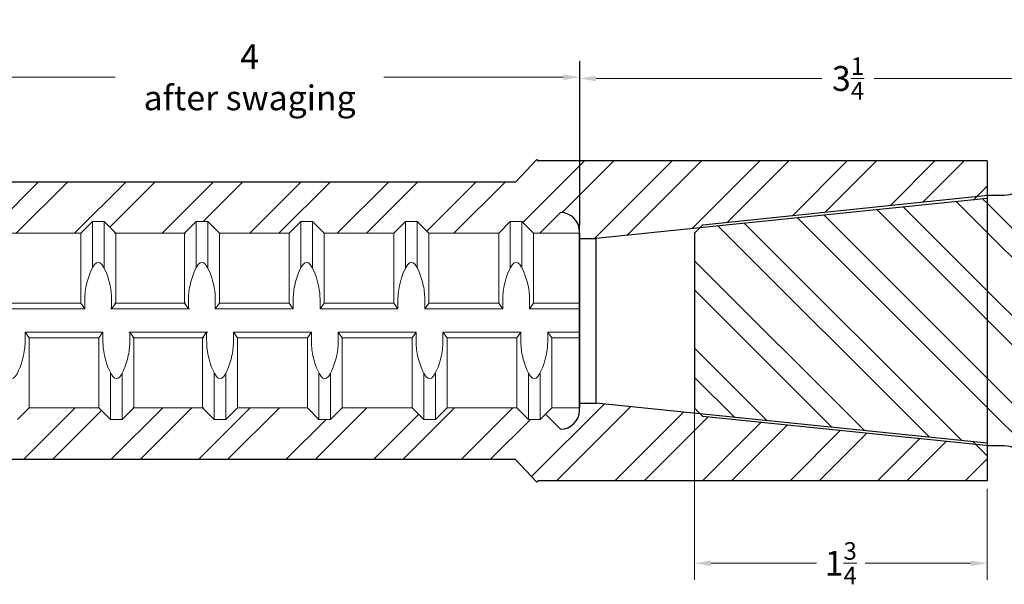
# Model space of a CAD drawing. Units: inches. Extents: x -12.4 to 47.5, y -18.2 to 28.4.
# Drawn here: x 17.5 to 23.5, y 6.6 to 10 of the extents above; entities that cross this region are included whole.
import ezdxf

# ---------------------------------------------------------------- set-up
doc = ezdxf.new("R2010")
doc.units = ezdxf.units.IN
doc.header["$MEASUREMENT"] = 0
for name, color, linetype, lineweight in [('AM_5', 3, 'Continuous', 15), ('TT09F', 1, 'Continuous', 25), ('TT09M', 1, 'Continuous', 25)]:
    doc.layers.add(name, color=color, linetype=linetype, lineweight=lineweight)
doc.layers.add('Rebar', color=4, linetype='Continuous')
doc.styles.get("Standard").update_dxf_attribs({"font": 'ROMANS.SHX'})
doc.dimstyles.new('AM_ANSI', dxfattribs={"dimtxt": 0.12, "dimasz": 0.1, "dimexe": 0.1, "dimexo": 0.05, "dimgap": 0.06, "dimtad": 0, "dimtih": 1, "dimtoh": 1, "dimdec": 4, "dimzin": 7, "dimdsep": 46, "dimtxsty": 'Standard', "dimcen": 0, "dimclrd": 256, "dimclre": 256, "dimclrt": 2, "dimadec": 0, "dimazin": 2, "dimtp": 0.1, "dimtm": 0.1, "dimtfac": 0.71, "dimtdec": 4, "dimtofl": 0, "dimtmove": 0, "dimatfit": 3, "dimfxl": 0, "dimtolj": 1, "dimtzin": 7, "dimlwd": -1, "dimlwe": -1, "dimarcsym": 0})
pattern_1 = [(135, (-23.38946, -8.16348), (-0.265165, -0.265165), []), (135, (-23.38946, -7.9867), (-0.265165, -0.265165), [])]
pattern_2 = [(45, (-23.38946, -8.16348), (-0.265165, 0.265165), []), (45, (-23.21268, -8.16348), (-0.265165, 0.265165), [])]

# ---------------------------------------------------------------- blocks, each defined once
blk = doc.blocks.new('*D19')
at = {"layer": 'Defpoints', "color": 0}
for p in [(20.9219, 9.638), (16.9219, 9.0043), (20.9219, 8.6925)]:
    blk.add_point(p, dxfattribs=at)
at = {"layer": 'TT09F', "lineweight": 5}
for p, q in [((16.9219, 9.0543), (16.9219, 9.738)), ((20.9219, 8.7425), (20.9219, 9.738)), ((17.0219, 9.638), (18.1083, 9.638)), ((20.8219, 9.638), (19.7354, 9.638))]:
    blk.add_line(p, q, dxfattribs=at)
at = {"layer": 'TT09F'}
for points in [[(17.0219, 9.6546), (17.0219, 9.6213), (16.9219, 9.638)], [(20.8219, 9.6546), (20.8219, 9.6213), (20.9219, 9.638)]]:
    blk.add_solid(points, dxfattribs=at)
at = {"layer": 'TT09F', "color": 2, "lineweight": 5, "insert": (18.9219, 9.638), "char_height": 0.15, "attachment_point": 5}
blk.add_mtext('\\A1;4\\Pafter swaging', dxfattribs=at)
blk = doc.blocks.new('*D17')
at = {"layer": 'AM_5', "lineweight": 5}
for p, q in [((20.9205, 8.2114), (20.9205, 9.7304)), ((24.1735, 8.7462), (24.1735, 9.7304)), ((21.0205, 9.6304), (22.3882, 9.6304)), ((24.0735, 9.6304), (22.7057, 9.6304))]:
    blk.add_line(p, q, dxfattribs=at)
at = {"layer": 'AM_5'}
for points in [[(21.0205, 9.6471), (21.0205, 9.6138), (20.9205, 9.6304)], [(24.0735, 9.6471), (24.0735, 9.6138), (24.1735, 9.6304)]]:
    blk.add_solid(points, dxfattribs=at)
at = {"layer": 'Defpoints', "color": 0}
for p in [(20.9205, 9.6304), (24.1735, 8.6962), (20.9205, 8.1614)]:
    blk.add_point(p, dxfattribs=at)
at = {"layer": 'AM_5', "color": 2, "lineweight": 5, "insert": (22.547, 9.6304), "char_height": 0.15, "attachment_point": 5}
blk.add_mtext('\\A1;3{\\H0.710000x;\\S1/4;}', dxfattribs=at)
blk = doc.blocks.new('*D38')
at = {"layer": 'AM_5', "lineweight": 5}
for p, q in [((21.617, 8.1124), (21.617, 6.5924)), ((23.3895, 7.1424), (23.3895, 6.5924)), ((21.717, 6.6924), (22.3552, 6.6924)), ((23.2895, 6.6924), (22.6513, 6.6924))]:
    blk.add_line(p, q, dxfattribs=at)
at = {"layer": 'AM_5'}
for points in [[(21.717, 6.7091), (21.717, 6.6758), (21.617, 6.6924)], [(23.2895, 6.7091), (23.2895, 6.6758), (23.3895, 6.6924)]]:
    blk.add_solid(points, dxfattribs=at)
at = {"layer": 'Defpoints', "color": 0}
for p in [(21.617, 8.1624), (23.3895, 7.1924), (23.3895, 6.6924)]:
    blk.add_point(p, dxfattribs=at)
at = {"layer": 'AM_5', "color": 2, "lineweight": 5, "insert": (22.5032, 6.6924), "char_height": 0.15, "attachment_point": 5}
blk.add_mtext('\\A1;1{\\H0.710000x;\\S3/4;}', dxfattribs=at)
blk = doc.blocks.new('TT09M')
at = {"layer": 'TT09M', "lineweight": 25}
h = blk.add_hatch(dxfattribs=at)
h.set_pattern_fill('ANSI32', color=256, angle=90, style=0)
h.set_pattern_definition(pattern_1)
edge = h.paths.add_edge_path()
edge.add_line((0.7841, -0.532), (0.7828, -0.532))
edge.add_line((0.7828, -0.532), (0.7828, 0.5255))
edge.add_line((0.7828, 0.5255), (0.7841, 0.5255))
edge.add_line((0.7841, 0.5255), (0.7841, 0.9692))
edge.add_line((0.7841, 0.9692), (0.4422, 0.9692))
edge.add_arc((0.4422, 0.7192), 0.25, 90, 153.3407)
edge.add_arc((0.1026, 0.8897), 0.13, 270, 333.3407, ccw=False)
edge.add_line((0.1026, 0.7597), (0.0046, 0.7597))
edge.add_line((0.0046, 0.7597), (0, 0.7593))
edge.add_line((0, 0.7593), (0, -0.7579))
edge.add_line((0, -0.7579), (0.0131, -0.7593))
edge.add_line((0.0131, -0.7593), (0.1026, -0.7593))
edge.add_arc((0.1026, -0.8893), 0.13, 26.6593, 90, ccw=False)
edge.add_arc((0.4422, -0.7188), 0.25, 206.6593, 270)
edge.add_line((0.4422, -0.9688), (0.9435, -0.9688))
edge.add_line((0.9435, -0.9688), (0.9435, -0.9688))
edge.add_arc((0.9435, -0.9788), 0.01, 89.99986, 90.00015)
edge.add_line((0.9435, -0.9688), (0.9435, -0.9688))
edge.add_line((0.9435, -0.9688), (0.9435, -0.9688))
edge.add_line((0.9435, -0.9688), (0.9435, -0.9688))
edge.add_arc((0.9435, -0.9788), 0.01, 56.88012, 90, ccw=False)
edge.add_line((0.949, -0.9704), (1.0833, -0.8421))
edge.add_line((1.0833, -0.8421), (4.7216, -0.8421))
edge.add_line((4.7216, -0.8421), (4.7216, -0.532))
edge.add_line((4.7216, -0.532), (4.4008, -0.532))
edge.add_line((4.4008, -0.532), (4.3303, -0.6025))
edge.add_line((4.3303, -0.6025), (4.2598, -0.6025))
edge.add_line((4.2598, -0.6025), (4.1893, -0.532))
edge.add_line((4.1893, -0.532), (3.7663, -0.532))
edge.add_line((3.7663, -0.532), (3.6958, -0.6025))
edge.add_line((3.6958, -0.6025), (3.6253, -0.6025))
edge.add_line((3.6253, -0.6025), (3.5548, -0.532))
edge.add_line((3.5548, -0.532), (3.1318, -0.532))
edge.add_line((3.1318, -0.532), (3.0613, -0.6025))
edge.add_line((3.0613, -0.6025), (2.9908, -0.6025))
edge.add_line((2.9908, -0.6025), (2.9203, -0.532))
edge.add_line((2.9203, -0.532), (2.4973, -0.532))
edge.add_line((2.4973, -0.532), (2.4268, -0.6025))
edge.add_line((2.4268, -0.6025), (2.3563, -0.6025))
edge.add_line((2.3563, -0.6025), (2.2858, -0.532))
edge.add_line((2.2858, -0.532), (1.8628, -0.532))
edge.add_line((1.8628, -0.532), (1.7923, -0.6025))
edge.add_line((1.7923, -0.6025), (1.7218, -0.6025))
edge.add_line((1.7218, -0.6025), (1.6513, -0.532))
edge.add_line((1.6513, -0.532), (1.2283, -0.532))
edge.add_line((1.2283, -0.532), (1.1578, -0.6025))
edge.add_line((1.1578, -0.6025), (1.0873, -0.6025))
edge.add_line((1.0873, -0.6025), (1.0246, -0.5397))
edge.add_line((1.0246, -0.5397), (0.8991, -0.6653))
edge.add_arc((0.8991, -0.5503), 0.115, 180, 270, ccw=False)
edge.add_line((0.7841, -0.5503), (0.7841, -0.532))
h = blk.add_hatch(dxfattribs=at)
h.set_pattern_fill('ANSI32', color=256, angle=90, style=0)
h.set_pattern_definition(pattern_1)
h.paths.add_polyline_path([(-1.7401, 0.5612), (-1.7724, 0.5288), (-1.7724, -0.531), (-1.738, -0.5655), (0, -0.743), (0, 0.739)])
for p, q in [((-1.7217, 0.5796), (0.0046, 0.7597)), ((0.0046, 0.7597), (0.1026, 0.7597)), ((0.0131, -0.7593), (-1.7217, -0.5818)), ((0.1026, -0.7593), (0, -0.7593))]:
    blk.add_line(p, q, dxfattribs=at)
at = {"layer": 'TT09M', "linetype": 'Continuous', "lineweight": 25}
for p, q in [((-1.7217, 0.5796), (-1.7724, 0.5288)), ((-1.7724, 0.5288), (-1.7724, -0.531)), ((-1.7217, -0.5818), (-1.7724, -0.531))]:
    blk.add_line(p, q, dxfattribs=at)
for centre, start, end in [((0.1026, 0.8897), 270, 333.3407), ((0.1026, -0.8893), 26.6593, 90)]:
    blk.add_arc(centre, 0.13, start, end, dxfattribs=at)
blk = doc.blocks.new('TT09F')
at = {"layer": 'TT09F', "lineweight": 25}
h = blk.add_hatch(dxfattribs=at)
h.set_pattern_fill('ANSI32', color=256, style=0)
h.set_pattern_definition(pattern_2)
edge = h.paths.add_edge_path()
edge.add_line((-2.7289, 0.9735), (-2.8558, 0.8408))
edge.add_line((-2.8558, 0.8408), (-6.4676, 0.8408))
edge.add_line((-6.4676, 0.8408), (-6.4676, 0.5291))
edge.add_line((-6.4676, 0.5291), (-6.125, 0.5291))
edge.add_line((-6.125, 0.5291), (-6.0545, 0.5996))
edge.add_line((-6.0545, 0.5996), (-5.984, 0.5996))
edge.add_line((-5.984, 0.5996), (-5.9135, 0.5291))
edge.add_line((-5.9135, 0.5291), (-5.4905, 0.5291))
edge.add_line((-5.4905, 0.5291), (-5.42, 0.5996))
edge.add_line((-5.42, 0.5996), (-5.3495, 0.5996))
edge.add_line((-5.3495, 0.5996), (-5.279, 0.5291))
edge.add_line((-5.279, 0.5291), (-4.8625, 0.5291))
edge.add_line((-4.8625, 0.5291), (-4.792, 0.5996))
edge.add_line((-4.792, 0.5996), (-4.7215, 0.5996))
edge.add_line((-4.7215, 0.5996), (-4.651, 0.5291))
edge.add_line((-4.651, 0.5291), (-4.228, 0.5291))
edge.add_line((-4.228, 0.5291), (-4.1575, 0.5996))
edge.add_line((-4.1575, 0.5996), (-4.087, 0.5996))
edge.add_line((-4.087, 0.5996), (-4.0165, 0.5291))
edge.add_line((-4.0165, 0.5291), (-3.5935, 0.5291))
edge.add_line((-3.5935, 0.5291), (-3.523, 0.5996))
edge.add_line((-3.523, 0.5996), (-3.4525, 0.5996))
edge.add_line((-3.4525, 0.5996), (-3.382, 0.5291))
edge.add_line((-3.382, 0.5291), (-2.959, 0.5291))
edge.add_line((-2.959, 0.5291), (-2.8885, 0.5996))
edge.add_line((-2.8885, 0.5996), (-2.818, 0.5996))
edge.add_line((-2.818, 0.5996), (-2.7475, 0.5291))
edge.add_line((-2.7475, 0.5291), (-2.7094, 0.5291))
edge.add_line((-2.7094, 0.5291), (-2.584, 0.6545))
edge.add_arc((-2.584, 0.5395), 0.115, 0, 90, ccw=False)
edge.add_line((-2.469, 0.5395), (-2.469, 0.5291))
edge.add_line((-2.469, 0.5291), (-2.4676, 0.5291))
edge.add_line((-2.4676, 0.5291), (-2.4676, 0.497))
edge.add_line((-2.4676, 0.497), (-2.3687, 0.497))
edge.add_line((-2.3687, 0.497), (-1.7401, 0.5612))
edge.add_line((-1.7401, 0.5612), (-1.7217, 0.5796))
edge.add_line((-1.7217, 0.5796), (-0.0625, 0.7527))
edge.add_line((-0.0625, 0.7527), (0, 0.8153))
edge.add_line((0, 0.8153), (0, 0.967))
edge.add_line((0, 0.967), (-2.7159, 0.967))
edge.add_arc((-2.7159, 0.977), 0.01, 236.88012, 270, ccw=False)
edge.add_line((-2.7214, 0.9686), (-2.7254, 0.9734))
edge.add_arc((-2.7272, 0.9725), 0.002, 27.59023, 149.99966)
h = blk.add_hatch(dxfattribs=at)
h.set_pattern_fill('ANSI32', color=256, style=0)
h.set_pattern_definition(pattern_2)
edge = h.paths.add_edge_path()
edge.add_line((-2.7159, -0.971), (0, -0.971))
edge.add_line((0, -0.971), (0, -0.8194))
edge.add_line((0, -0.8194), (-0.0684, -0.7509))
edge.add_line((-0.0684, -0.7509), (-1.7217, -0.5818))
edge.add_line((-1.7217, -0.5818), (-1.738, -0.5655))
edge.add_line((-1.738, -0.5655), (-2.3687, -0.501))
edge.add_line((-2.3687, -0.501), (-2.4676, -0.501))
edge.add_line((-2.4676, -0.501), (-2.4676, -0.5284))
edge.add_line((-2.4676, -0.5284), (-2.469, -0.5284))
edge.add_line((-2.469, -0.5284), (-2.469, -0.5435))
edge.add_arc((-2.584, -0.5435), 0.115, -90, 0, ccw=False)
edge.add_line((-2.584, -0.6585), (-2.6758, -0.5668))
edge.add_line((-2.6758, -0.5668), (-2.7079, -0.5989))
edge.add_line((-2.7079, -0.5989), (-2.7784, -0.5989))
edge.add_line((-2.7784, -0.5989), (-2.8489, -0.5284))
edge.add_line((-2.8489, -0.5284), (-3.2719, -0.5284))
edge.add_line((-3.2719, -0.5284), (-3.3424, -0.5989))
edge.add_line((-3.3424, -0.5989), (-3.4129, -0.5989))
edge.add_line((-3.4129, -0.5989), (-3.4834, -0.5284))
edge.add_line((-3.4834, -0.5284), (-3.9064, -0.5284))
edge.add_line((-3.9064, -0.5284), (-3.9769, -0.5989))
edge.add_line((-3.9769, -0.5989), (-4.0474, -0.5989))
edge.add_line((-4.0474, -0.5989), (-4.1179, -0.5284))
edge.add_line((-4.1179, -0.5284), (-4.5409, -0.5284))
edge.add_line((-4.5409, -0.5284), (-4.6114, -0.5989))
edge.add_line((-4.6114, -0.5989), (-4.6819, -0.5989))
edge.add_line((-4.6819, -0.5989), (-4.7524, -0.5284))
edge.add_line((-4.7524, -0.5284), (-5.169, -0.5284))
edge.add_line((-5.169, -0.5284), (-5.2395, -0.5989))
edge.add_line((-5.2395, -0.5989), (-5.31, -0.5989))
edge.add_line((-5.31, -0.5989), (-5.3805, -0.5284))
edge.add_line((-5.3805, -0.5284), (-5.8035, -0.5284))
edge.add_line((-5.8035, -0.5284), (-5.874, -0.5989))
edge.add_line((-5.874, -0.5989), (-5.9445, -0.5989))
edge.add_line((-5.9445, -0.5989), (-6.015, -0.5284))
edge.add_line((-6.015, -0.5284), (-6.438, -0.5284))
edge.add_line((-6.438, -0.5284), (-6.4676, -0.5581))
edge.add_line((-6.4676, -0.5581), (-6.4676, -0.8402))
edge.add_line((-6.4676, -0.8402), (-2.8596, -0.8402))
edge.add_line((-2.8596, -0.8402), (-2.7289, -0.9776))
edge.add_arc((-2.7272, -0.9766), 0.002, 210.00034, 332.40977)
edge.add_line((-2.7254, -0.9775), (-2.7214, -0.9727))
edge.add_arc((-2.7159, -0.981), 0.01, 90, 123.11988, ccw=False)
for p, q in [((-2.7289, 0.9735), (-2.8558, 0.8408)), ((-2.7254, 0.9734), (-2.7214, 0.9686)), ((0, 0.967), (-2.7159, 0.967)), ((0, 0.967), (0, -0.971)), ((-6.4676, 0.8408), (-2.8558, 0.8408)), ((-0.085, 0.7303), (0, 0.8153)), ((0, 0.739), (-1.9961, 0.535)), ((-2.584, 0.6545), (-2.7094, 0.5291)), ((-2.469, -0.5435), (-2.469, 0.5395)), ((-2.469, 0.497), (-2.3687, 0.497)), ((-1.9961, 0.535), (-2.3687, 0.497)), ((-2.3687, -0.501), (-2.3687, 0.497)), ((-2.469, -0.501), (-2.3687, -0.501)), ((-1.9961, -0.5391), (-2.3687, -0.501)), ((-2.584, -0.6585), (-2.6758, -0.5668)), ((0, -0.743), (-1.9961, -0.5391)), ((-0.085, -0.7344), (0, -0.8194)), ((-6.4676, -0.8402), (-2.8596, -0.8402)), ((-2.7289, -0.9776), (-2.8596, -0.8402)), ((-2.7254, -0.9775), (-2.7214, -0.9727)), ((0, -0.971), (-2.7159, -0.971))]:
    blk.add_line(p, q, dxfattribs=at)
for centre, radius, start, end in [((-2.7272, 0.9725), 0.002, 27.59023, 150), ((-2.7159, 0.977), 0.01, 236.88012, 270), ((-2.584, 0.5395), 0.115, 0, 90), ((-2.584, -0.5435), 0.115, 270, 0), ((-2.7272, -0.9766), 0.002, 210, 332.40977), ((-2.7159, -0.981), 0.01, 90, 123.11988)]:
    blk.add_arc(centre, radius, start, end, dxfattribs=at)

msp = doc.modelspace()

# ---------------------------------------------------------------- linework, layer by layer
at = {"lineweight": 9}
msp.add_line((23.38946, 7.40422), (23.38946, 8.92274), dxfattribs=at)
at = {"layer": 'Rebar', "linetype": 'Continuous', "lineweight": 9}
for p, q in [((17.89891, 8.69254), (17.96941, 8.76304)), ((17.89891, 8.69254), (17.96941, 8.76304)), ((17.96941, 8.48275), (17.96941, 8.76304)), ((17.96941, 8.76304), (18.03991, 8.76304)), ((17.96941, 8.48275), (17.96941, 8.76304)), ((17.96941, 8.76304), (18.03991, 8.76304)), ((18.03991, 8.48275), (18.03991, 8.76304)), ((18.11041, 8.69254), (18.03991, 8.76304)), ((18.03991, 8.48275), (18.03991, 8.76304)), ((18.11041, 8.69254), (18.03991, 8.76304)), ((18.52697, 8.69254), (18.59747, 8.76304)), ((18.52697, 8.69254), (18.59747, 8.76304)), ((18.59747, 8.76304), (18.66797, 8.76304)), ((18.59747, 8.48275), (18.59747, 8.76304)), ((18.59747, 8.76304), (18.66797, 8.76304)), ((18.59747, 8.48275), (18.59747, 8.76304)), ((18.66797, 8.48275), (18.66797, 8.76304)), ((18.73847, 8.69254), (18.66797, 8.76304)), ((18.66797, 8.48275), (18.66797, 8.76304)), ((18.73847, 8.69254), (18.66797, 8.76304)), ((19.16147, 8.69254), (19.23197, 8.76304)), ((19.16147, 8.69254), (19.23197, 8.76304)), ((19.23197, 8.76304), (19.30247, 8.76304)), ((19.23197, 8.48275), (19.23197, 8.76304)), ((19.23197, 8.76304), (19.30247, 8.76304)), ((19.23197, 8.48275), (19.23197, 8.76304)), ((19.30247, 8.48275), (19.30247, 8.76304)), ((19.37297, 8.69254), (19.30247, 8.76304)), ((19.30247, 8.48275), (19.30247, 8.76304)), ((19.37297, 8.69254), (19.30247, 8.76304)), ((19.79597, 8.69254), (19.86647, 8.76304)), ((19.79597, 8.69254), (19.86647, 8.76304)), ((19.86647, 8.76304), (19.93697, 8.76304)), ((19.86647, 8.48275), (19.86647, 8.76304)), ((19.86647, 8.76304), (19.93697, 8.76304)), ((19.86647, 8.48275), (19.86647, 8.76304)), ((19.93697, 8.48275), (19.93697, 8.76304)), ((20.00747, 8.69254), (19.93697, 8.76304)), ((19.93697, 8.48275), (19.93697, 8.76304)), ((20.00747, 8.69254), (19.93697, 8.76304)), ((20.43047, 8.69254), (20.50097, 8.76304)), ((20.43047, 8.69254), (20.50097, 8.76304)), ((20.50097, 8.48275), (20.50097, 8.76304)), ((20.50097, 8.76304), (20.57147, 8.76304)), ((20.50097, 8.48275), (20.50097, 8.76304)), ((20.50097, 8.76304), (20.57147, 8.76304)), ((20.57147, 8.48275), (20.57147, 8.76304)), ((20.64197, 8.69254), (20.57147, 8.76304)), ((20.57147, 8.48275), (20.57147, 8.76304)), ((20.64197, 8.69254), (20.57147, 8.76304)), ((17.47591, 8.69254), (17.89891, 8.69254)), ((17.47591, 8.69254), (17.89891, 8.69254)), ((17.89891, 8.26954), (17.89891, 8.69254)), ((17.89891, 8.26954), (17.89891, 8.69254)), ((18.10397, 8.69254), (18.52697, 8.69254)), ((18.10397, 8.69254), (18.52697, 8.69254)), ((18.11041, 8.26954), (18.11041, 8.69254)), ((18.11041, 8.69254), (18.53341, 8.69254)), ((18.11041, 8.26954), (18.11041, 8.69254)), ((18.11041, 8.69254), (18.53341, 8.69254)), ((18.52697, 8.26954), (18.52697, 8.69254)), ((18.52697, 8.26954), (18.52697, 8.69254)), ((18.73847, 8.69254), (19.16147, 8.69254)), ((18.73847, 8.26954), (18.73847, 8.69254)), ((18.73847, 8.69254), (19.16147, 8.69254)), ((18.73847, 8.26954), (18.73847, 8.69254)), ((19.16147, 8.26954), (19.16147, 8.69254)), ((19.16147, 8.26954), (19.16147, 8.69254)), ((19.37297, 8.69254), (19.79597, 8.69254)), ((19.37297, 8.26954), (19.37297, 8.69254)), ((19.37297, 8.69254), (19.79597, 8.69254)), ((19.37297, 8.26954), (19.37297, 8.69254)), ((19.79597, 8.26954), (19.79597, 8.69254)), ((19.79597, 8.26954), (19.79597, 8.69254)), ((20.00747, 8.69254), (20.43047, 8.69254)), ((20.00747, 8.26954), (20.00747, 8.69254)), ((20.00747, 8.69254), (20.43047, 8.69254)), ((20.00747, 8.26954), (20.00747, 8.69254)), ((20.43047, 8.26954), (20.43047, 8.69254)), ((20.43047, 8.26954), (20.43047, 8.69254)), ((20.64197, 8.26954), (20.64197, 8.69254)), ((20.64197, 8.69254), (20.92185, 8.69254)), ((20.64197, 8.26954), (20.64197, 8.69254)), ((20.64197, 8.69254), (20.92185, 8.69254)), ((17.45143, 8.23429), (17.92339, 8.23429)), ((17.45143, 8.23429), (17.92339, 8.23429)), ((17.47591, 8.26954), (17.89891, 8.26954)), ((17.47591, 8.26954), (17.89891, 8.26954)), ((17.89891, 8.26954), (17.92339, 8.23429)), ((17.89891, 8.26954), (17.92339, 8.23429)), ((17.92339, 8.23429), (17.92339, 8.28527)), ((17.92339, 8.23429), (17.92339, 8.28527)), ((18.07949, 8.23429), (18.55145, 8.23429)), ((18.07949, 8.23429), (18.55145, 8.23429)), ((18.08593, 8.23429), (18.08593, 8.28527)), ((18.08593, 8.23429), (18.08593, 8.28527)), ((18.11041, 8.26954), (18.08593, 8.23429)), ((18.11041, 8.26954), (18.08593, 8.23429)), ((18.08593, 8.23429), (18.55789, 8.23429)), ((18.08593, 8.23429), (18.55789, 8.23429)), ((18.10397, 8.26954), (18.52697, 8.26954)), ((18.10397, 8.26954), (18.52697, 8.26954)), ((18.11041, 8.26954), (18.53341, 8.26954)), ((18.11041, 8.26954), (18.53341, 8.26954)), ((18.52697, 8.26954), (18.55145, 8.23429)), ((18.52697, 8.26954), (18.55145, 8.23429)), ((18.55145, 8.23429), (18.55145, 8.28527)), ((18.55145, 8.23429), (18.55145, 8.28527)), ((18.71399, 8.23429), (18.71399, 8.28527)), ((18.71399, 8.23429), (18.71399, 8.28527)), ((18.73847, 8.26954), (18.71399, 8.23429)), ((18.73847, 8.26954), (18.71399, 8.23429)), ((18.71399, 8.23429), (19.18595, 8.23429)), ((18.71399, 8.23429), (19.18595, 8.23429)), ((18.73847, 8.26954), (19.16147, 8.26954)), ((18.73847, 8.26954), (19.16147, 8.26954)), ((19.16147, 8.26954), (19.18595, 8.23429)), ((19.16147, 8.26954), (19.18595, 8.23429)), ((19.18595, 8.23429), (19.18595, 8.28527)), ((19.18595, 8.23429), (19.18595, 8.28527)), ((19.34849, 8.23429), (19.34849, 8.28527)), ((19.34849, 8.23429), (19.34849, 8.28527)), ((19.37297, 8.26954), (19.34849, 8.23429)), ((19.37297, 8.26954), (19.34849, 8.23429)), ((19.34849, 8.23429), (19.82045, 8.23429)), ((19.34849, 8.23429), (19.82045, 8.23429)), ((19.37297, 8.26954), (19.79597, 8.26954)), ((19.37297, 8.26954), (19.79597, 8.26954)), ((19.79597, 8.26954), (19.82045, 8.23429)), ((19.79597, 8.26954), (19.82045, 8.23429)), ((19.82045, 8.23429), (19.82045, 8.28527)), ((19.82045, 8.23429), (19.82045, 8.28527)), ((19.98299, 8.23429), (19.98299, 8.28527)), ((19.98299, 8.23429), (19.98299, 8.28527)), ((20.00747, 8.26954), (19.98299, 8.23429)), ((20.00747, 8.26954), (19.98299, 8.23429)), ((19.98299, 8.23429), (20.45495, 8.23429)), ((19.98299, 8.23429), (20.45495, 8.23429)), ((20.00747, 8.26954), (20.43047, 8.26954)), ((20.00747, 8.26954), (20.43047, 8.26954)), ((20.43047, 8.26954), (20.45495, 8.23429)), ((20.43047, 8.26954), (20.45495, 8.23429)), ((20.45495, 8.23429), (20.45495, 8.28527)), ((20.45495, 8.23429), (20.45495, 8.28527)), ((20.61749, 8.23429), (20.61749, 8.28527)), ((20.61749, 8.23429), (20.61749, 8.28527)), ((20.64197, 8.26954), (20.61749, 8.23429)), ((20.64197, 8.26954), (20.61749, 8.23429)), ((20.61749, 8.23429), (20.92185, 8.23429)), ((20.61749, 8.23429), (20.92185, 8.23429)), ((20.64197, 8.26954), (20.92185, 8.26954)), ((20.64197, 8.26954), (20.92185, 8.26954)), ((17.56151, 8.09329), (18.03347, 8.09329)), ((17.58599, 8.05804), (17.56151, 8.09329)), ((17.56151, 8.09329), (17.56151, 8.0423)), ((17.56151, 8.09329), (18.03347, 8.09329)), ((17.58599, 8.05804), (17.56151, 8.09329)), ((17.56151, 8.09329), (17.56151, 8.0423)), ((17.58599, 8.05804), (18.00899, 8.05804)), ((17.58599, 7.63504), (17.58599, 8.05804)), ((17.58599, 8.05804), (18.00899, 8.05804)), ((17.58599, 7.63504), (17.58599, 8.05804)), ((18.00899, 8.05804), (18.03347, 8.09329)), ((18.00899, 8.05804), (18.03347, 8.09329)), ((18.00899, 7.63504), (18.00899, 8.05804)), ((18.00899, 7.63504), (18.00899, 8.05804)), ((18.03347, 8.09329), (18.03347, 8.0423)), ((18.03347, 8.09329), (18.03347, 8.0423)), ((18.18957, 8.09329), (18.66153, 8.09329)), ((18.18957, 8.09329), (18.66153, 8.09329)), ((18.22049, 8.05804), (18.19601, 8.09329)), ((18.19601, 8.09329), (18.19601, 8.0423)), ((18.19601, 8.09329), (18.66797, 8.09329)), ((18.22049, 8.05804), (18.19601, 8.09329)), ((18.19601, 8.09329), (18.19601, 8.0423)), ((18.19601, 8.09329), (18.66797, 8.09329)), ((18.21405, 8.05804), (18.63705, 8.05804)), ((18.21405, 8.05804), (18.63705, 8.05804)), ((18.22049, 8.05804), (18.64349, 8.05804)), ((18.22049, 7.63504), (18.22049, 8.05804)), ((18.22049, 8.05804), (18.64349, 8.05804)), ((18.22049, 7.63504), (18.22049, 8.05804)), ((18.63705, 8.05804), (18.66153, 8.09329)), ((18.63705, 8.05804), (18.66153, 8.09329)), ((18.63705, 7.63504), (18.63705, 8.05804)), ((18.63705, 7.63504), (18.63705, 8.05804)), ((18.66153, 8.09329), (18.66153, 8.0423)), ((18.66153, 8.09329), (18.66153, 8.0423)), ((18.82407, 8.09329), (19.29603, 8.09329)), ((18.84855, 8.05804), (18.82407, 8.09329)), ((18.82407, 8.09329), (18.82407, 8.0423)), ((18.82407, 8.09329), (19.29603, 8.09329)), ((18.84855, 8.05804), (18.82407, 8.09329)), ((18.82407, 8.09329), (18.82407, 8.0423)), ((18.84855, 8.05804), (19.27155, 8.05804)), ((18.84855, 7.63504), (18.84855, 8.05804)), ((18.84855, 8.05804), (19.27155, 8.05804)), ((18.84855, 7.63504), (18.84855, 8.05804)), ((19.27155, 8.05804), (19.29603, 8.09329)), ((19.27155, 8.05804), (19.29603, 8.09329)), ((19.27155, 7.63504), (19.27155, 8.05804)), ((19.27155, 7.63504), (19.27155, 8.05804)), ((19.29603, 8.09329), (19.29603, 8.0423)), ((19.29603, 8.09329), (19.29603, 8.0423)), ((19.45857, 8.09329), (19.93053, 8.09329)), ((19.48305, 8.05804), (19.45857, 8.09329)), ((19.45857, 8.09329), (19.45857, 8.0423)), ((19.45857, 8.09329), (19.93053, 8.09329)), ((19.48305, 8.05804), (19.45857, 8.09329)), ((19.45857, 8.09329), (19.45857, 8.0423)), ((19.48305, 8.05804), (19.90605, 8.05804)), ((19.48305, 7.63504), (19.48305, 8.05804)), ((19.48305, 8.05804), (19.90605, 8.05804)), ((19.48305, 7.63504), (19.48305, 8.05804)), ((19.90605, 8.05804), (19.93053, 8.09329)), ((19.90605, 8.05804), (19.93053, 8.09329)), ((19.90605, 7.63504), (19.90605, 8.05804)), ((19.90605, 7.63504), (19.90605, 8.05804)), ((19.93053, 8.09329), (19.93053, 8.0423)), ((19.93053, 8.09329), (19.93053, 8.0423)), ((20.09307, 8.09329), (20.56503, 8.09329)), ((20.11755, 8.05804), (20.09307, 8.09329)), ((20.09307, 8.09329), (20.09307, 8.0423)), ((20.09307, 8.09329), (20.56503, 8.09329)), ((20.11755, 8.05804), (20.09307, 8.09329)), ((20.09307, 8.09329), (20.09307, 8.0423)), ((20.11755, 8.05804), (20.54055, 8.05804)), ((20.11755, 7.63504), (20.11755, 8.05804)), ((20.11755, 8.05804), (20.54055, 8.05804)), ((20.11755, 7.63504), (20.11755, 8.05804)), ((20.54055, 8.05804), (20.56503, 8.09329)), ((20.54055, 8.05804), (20.56503, 8.09329)), ((20.54055, 7.63504), (20.54055, 8.05804)), ((20.54055, 7.63504), (20.54055, 8.05804)), ((20.56503, 8.09329), (20.56503, 8.0423)), ((20.56503, 8.09329), (20.56503, 8.0423)), ((20.75205, 8.05804), (20.72757, 8.09329)), ((20.72757, 8.09329), (20.72757, 8.0423)), ((20.72757, 8.09329), (20.92185, 8.09329)), ((20.75205, 8.05804), (20.72757, 8.09329)), ((20.72757, 8.09329), (20.72757, 8.0423)), ((20.72757, 8.09329), (20.92185, 8.09329)), ((20.75205, 8.05804), (20.92185, 8.05804)), ((20.75205, 7.63504), (20.75205, 8.05804)), ((20.75205, 8.05804), (20.92185, 8.05804)), ((20.75205, 7.63504), (20.75205, 8.05804)), ((18.07949, 7.56454), (18.07949, 7.84482)), ((18.07949, 7.56454), (18.07949, 7.84482)), ((18.14999, 7.56454), (18.14999, 7.84482)), ((18.14999, 7.56454), (18.14999, 7.84482)), ((18.70755, 7.56454), (18.70755, 7.84482)), ((18.70755, 7.56454), (18.70755, 7.84482)), ((18.77805, 7.56454), (18.77805, 7.84482)), ((18.77805, 7.56454), (18.77805, 7.84482)), ((19.34205, 7.56454), (19.34205, 7.84482)), ((19.34205, 7.56454), (19.34205, 7.84482)), ((19.41255, 7.56454), (19.41255, 7.84482)), ((19.41255, 7.56454), (19.41255, 7.84482)), ((19.97655, 7.56454), (19.97655, 7.84482)), ((19.97655, 7.56454), (19.97655, 7.84482)), ((20.04705, 7.56454), (20.04705, 7.84482)), ((20.04705, 7.56454), (20.04705, 7.84482)), ((20.61105, 7.56454), (20.61105, 7.84482)), ((20.61105, 7.56454), (20.61105, 7.84482)), ((20.68155, 7.56454), (20.68155, 7.84482)), ((20.68155, 7.56454), (20.68155, 7.84482)), ((17.58599, 7.63504), (17.51549, 7.56454)), ((17.58599, 7.63504), (17.51549, 7.56454)), ((17.58599, 7.63504), (18.00899, 7.63504)), ((17.58599, 7.63504), (18.00899, 7.63504)), ((18.00899, 7.63504), (18.07949, 7.56454)), ((18.00899, 7.63504), (18.07949, 7.56454)), ((18.22049, 7.63504), (18.14999, 7.56454)), ((18.22049, 7.63504), (18.14999, 7.56454)), ((18.21405, 7.63504), (18.63705, 7.63504)), ((18.21405, 7.63504), (18.63705, 7.63504)), ((18.22049, 7.63504), (18.64349, 7.63504)), ((18.22049, 7.63504), (18.64349, 7.63504)), ((18.63705, 7.63504), (18.70755, 7.56454)), ((18.63705, 7.63504), (18.70755, 7.56454)), ((18.84855, 7.63504), (18.77805, 7.56454)), ((18.84855, 7.63504), (18.77805, 7.56454)), ((18.84855, 7.63504), (19.27155, 7.63504)), ((18.84855, 7.63504), (19.27155, 7.63504)), ((19.27155, 7.63504), (19.34205, 7.56454)), ((19.27155, 7.63504), (19.34205, 7.56454)), ((19.48305, 7.63504), (19.41255, 7.56454)), ((19.48305, 7.63504), (19.41255, 7.56454)), ((19.48305, 7.63504), (19.90605, 7.63504)), ((19.48305, 7.63504), (19.90605, 7.63504)), ((19.90605, 7.63504), (19.97655, 7.56454)), ((19.90605, 7.63504), (19.97655, 7.56454)), ((20.11755, 7.63504), (20.04705, 7.56454)), ((20.11755, 7.63504), (20.04705, 7.56454)), ((20.11755, 7.63504), (20.54055, 7.63504)), ((20.11755, 7.63504), (20.54055, 7.63504)), ((20.54055, 7.63504), (20.61105, 7.56454)), ((20.54055, 7.63504), (20.61105, 7.56454)), ((20.75205, 7.63504), (20.68155, 7.56454)), ((20.75205, 7.63504), (20.68155, 7.56454)), ((20.75205, 7.63504), (20.92185, 7.63504)), ((20.75205, 7.63504), (20.92185, 7.63504)), ((18.07949, 7.56454), (18.14999, 7.56454)), ((18.07949, 7.56454), (18.14999, 7.56454)), ((18.70755, 7.56454), (18.77805, 7.56454)), ((18.70755, 7.56454), (18.77805, 7.56454)), ((19.34205, 7.56454), (19.41255, 7.56454)), ((19.34205, 7.56454), (19.41255, 7.56454)), ((19.97655, 7.56454), (20.04705, 7.56454)), ((19.97655, 7.56454), (20.04705, 7.56454)), ((20.61105, 7.56454), (20.68155, 7.56454)), ((20.61105, 7.56454), (20.68155, 7.56454))]:
    msp.add_line(p, q, dxfattribs=at)
for points, start_tangent, end_tangent in [([(18.08593, 8.28527), (18.07672, 8.37529), (18.00466, 8.51629), (17.9326, 8.37529), (17.92339, 8.28527)], (-0.0000061, 1), (-0.0000061, -1)), ([(18.08593, 8.28527), (18.07672, 8.37529), (18.00466, 8.51629), (17.9326, 8.37529), (17.92339, 8.28527)], (-0.0000061, 1), (-0.0000061, -1)), ([(18.71399, 8.28527), (18.70478, 8.37529), (18.63272, 8.51629), (18.56066, 8.37529), (18.55145, 8.28527)], (-0.0000061, 1), (-0.0000061, -1)), ([(18.71399, 8.28527), (18.70478, 8.37529), (18.63272, 8.51629), (18.56066, 8.37529), (18.55145, 8.28527)], (-0.0000061, 1), (-0.0000061, -1)), ([(19.34849, 8.28527), (19.33928, 8.37529), (19.26722, 8.51629), (19.19516, 8.37529), (19.18595, 8.28527)], (-0.0000061, 1), (-0.0000061, -1)), ([(19.34849, 8.28527), (19.33928, 8.37529), (19.26722, 8.51629), (19.19516, 8.37529), (19.18595, 8.28527)], (-0.0000061, 1), (-0.0000061, -1)), ([(19.98299, 8.28527), (19.97378, 8.37529), (19.90172, 8.51629), (19.82966, 8.37529), (19.82045, 8.28527)], (-0.0000061, 1), (-0.0000061, -1)), ([(19.98299, 8.28527), (19.97378, 8.37529), (19.90172, 8.51629), (19.82966, 8.37529), (19.82045, 8.28527)], (-0.0000061, 1), (-0.0000061, -1)), ([(20.61749, 8.28527), (20.60828, 8.37529), (20.53622, 8.51629), (20.46416, 8.37529), (20.45495, 8.28527)], (-0.0000061, 1), (-0.0000061, -1)), ([(20.61749, 8.28527), (20.60828, 8.37529), (20.53622, 8.51629), (20.46416, 8.37529), (20.45495, 8.28527)], (-0.0000061, 1), (-0.0000061, -1)), ([(17.56151, 8.0423), (17.5523, 7.95229), (17.48024, 7.81129), (17.40818, 7.95229), (17.39897, 8.0423)], (-0.0000061, -1), (-0.0000061, 1)), ([(17.56151, 8.0423), (17.5523, 7.95229), (17.48024, 7.81129), (17.40818, 7.95229), (17.39897, 8.0423)], (-0.0000061, -1), (-0.0000061, 1)), ([(18.19601, 8.0423), (18.1868, 7.95229), (18.11474, 7.81129), (18.04268, 7.95229), (18.03347, 8.0423)], (-0.0000061, -1), (-0.0000061, 1)), ([(18.19601, 8.0423), (18.1868, 7.95229), (18.11474, 7.81129), (18.04268, 7.95229), (18.03347, 8.0423)], (-0.0000061, -1), (-0.0000061, 1)), ([(18.82407, 8.0423), (18.81486, 7.95229), (18.7428, 7.81129), (18.67074, 7.95229), (18.66153, 8.0423)], (-0.0000061, -1), (-0.0000061, 1)), ([(18.82407, 8.0423), (18.81486, 7.95229), (18.7428, 7.81129), (18.67074, 7.95229), (18.66153, 8.0423)], (-0.0000061, -1), (-0.0000061, 1)), ([(19.45857, 8.0423), (19.44936, 7.95229), (19.3773, 7.81129), (19.30524, 7.95229), (19.29603, 8.0423)], (-0.0000061, -1), (-0.0000061, 1)), ([(19.45857, 8.0423), (19.44936, 7.95229), (19.3773, 7.81129), (19.30524, 7.95229), (19.29603, 8.0423)], (-0.0000061, -1), (-0.0000061, 1)), ([(20.09307, 8.0423), (20.08386, 7.95229), (20.0118, 7.81129), (19.93974, 7.95229), (19.93053, 8.0423)], (-0.0000061, -1), (-0.0000061, 1)), ([(20.09307, 8.0423), (20.08386, 7.95229), (20.0118, 7.81129), (19.93974, 7.95229), (19.93053, 8.0423)], (-0.0000061, -1), (-0.0000061, 1)), ([(20.72757, 8.0423), (20.71836, 7.95229), (20.6463, 7.81129), (20.57424, 7.95229), (20.56503, 8.0423)], (-0.0000061, -1), (-0.0000061, 1)), ([(20.72757, 8.0423), (20.71836, 7.95229), (20.6463, 7.81129), (20.57424, 7.95229), (20.56503, 8.0423)], (-0.0000061, -1), (-0.0000061, 1))]:
    msp.add_spline(points, degree=3, dxfattribs=dict(at, start_tangent=start_tangent, end_tangent=end_tangent))
at = {"layer": 'TT09F', "linetype": 'Continuous', "lineweight": 9}
msp.add_line((20.92185, 8.69254), (20.92185, 7.63504), dxfattribs=at)
at = {"layer": 'TT09M', "linetype": 'Continuous', "lineweight": 9}
for p, q in [((23.39404, 8.92322), (23.49201, 8.92322)), ((23.40252, 7.40422), (23.49201, 7.40422))]:
    msp.add_line(p, q, dxfattribs=at)

# ---------------------------------------------------------------- block references
at = {"lineweight": 9}
for name in ['TT09F', 'TT09M']:
    msp.add_blockref(name, (23.38946, 8.16348), dxfattribs=at)

# ---------------------------------------------------------------- dimensions: what is measured, and where the dimension line sits
at = {"layer": 'AM_5', "lineweight": 5}
dim = msp.add_linear_dim(base=(20.920457, 9.630436), p1=(24.173514, 8.696205), p2=(20.920457, 8.161435), dimstyle='AM_ANSI', override={"dimtxt": 0.15, "dimlunit": 5, "dimlwd": 5, "dimlwe": 5}, dxfattribs=at)
dim.commit()
dim.dimension.update_dxf_attribs({"geometry": '*D17', "text_midpoint": (22.546986, 9.630436)})
dim = msp.add_linear_dim(base=(23.389457, 6.692434), p1=(21.617011, 8.162374), p2=(23.389457, 7.192435), angle=0, dimstyle='AM_ANSI', override={"dimtxt": 0.15, "dimlunit": 5, "dimlwd": 5, "dimlwe": 5}, dxfattribs=at)
dim.commit()
dim.dimension.update_dxf_attribs({"geometry": '*D38', "text_midpoint": (22.503234, 6.692434)})
at = {"layer": 'TT09F', "lineweight": 5}
dim = msp.add_linear_dim(base=(20.92185, 9.63796), p1=(16.92185, 9.00429), p2=(20.92185, 8.69254), text='<>\\Pafter swaging', dimstyle='AM_ANSI', override={"dimtxt": 0.15, "dimlunit": 5, "dimlwd": 5, "dimlwe": 5}, dxfattribs=at)
dim.commit()
dim.dimension.update_dxf_attribs({"geometry": '*D19', "text_midpoint": (18.92185, 9.63796)})

doc.saveas('drawing.dxf')
